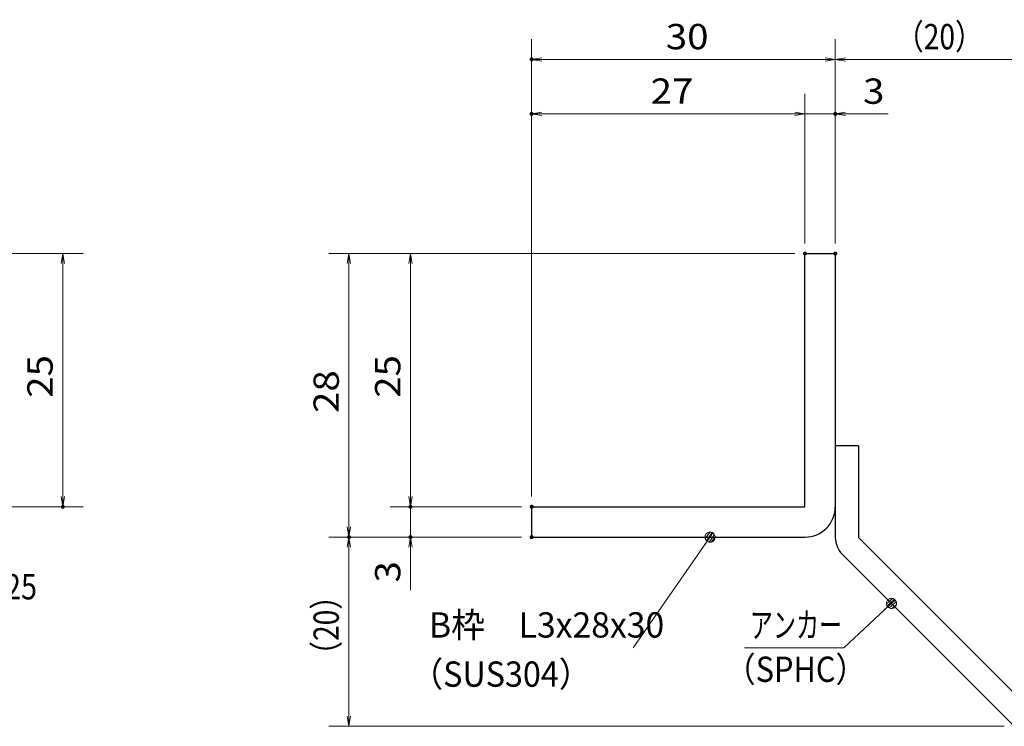
# Model space of a CAD drawing. Units: millimetres. Extents: x -1050 to 1050, y -743 to 742.
# Drawn here: x -162 to 325, y -485 to -136 of the extents above; entities that cross this region are included whole.
import ezdxf

# ---------------------------------------------------------------- set-up
doc = ezdxf.new("R2010")
doc.units = ezdxf.units.MM
doc.header["$LTSCALE"] = 5
for name, color, linetype in [('アンカー', 7, 'Continuous'), ('寸法注釈', 7, 'Continuous'), ('枠', 7, 'Continuous')]:
    doc.layers.add(name, color=color, linetype=linetype)
doc.styles.add('ＭＳ ゴシック', font='txt', dxfattribs={"height": 1})

# ---------------------------------------------------------------- blocks, each defined once
blk = doc.blocks.new('_OPEN_0-1_')
at = {"layer": '寸法注釈', "color": 2, "linetype": 'Continuous', "lineweight": 5}
for p, q in [((-1, 0.167), (0, 0)), ((0, 0), (-1, -0.167)), ((0, 0), (-1, 0))]:
    blk.add_line(p, q, dxfattribs=at)
blk = doc.blocks.new('A$C6EB770D1_0-9_')
at = {"layer": 'アンカー', "color": 7, "linetype": 'Continuous', "lineweight": 25}
for p, q in [((26.051, 19.304), (9.047, 2.3)), ((27.678, 17.678), (26.051, 19.304)), ((27.678, 17.678), (10.674, 0.674)), ((0, 2.3), (9.047, 2.3)), ((0, 2.3), (0, 0)), ((0, 0), (9.047, 0))]:
    blk.add_line(p, q, dxfattribs=at)
blk.add_arc((9.047, 2.3), 2.3, 270, 315, dxfattribs=at)
blk = doc.blocks.new('_Dot_0-1_')
at = {"layer": '寸法注釈', "color": 2, "linetype": 'Continuous', "lineweight": 5}
for p, q in [((-0.5, 0), (-1, 0)), ((-0.496, 0.063), (-0.5, 0)), ((-0.5, 0), (-0.496, -0.063)), ((0, 0), (-0.5, 0)), ((-0.5, 0), (0, 0)), ((-0.484, 0.124), (-0.496, 0.063)), ((-0.465, 0.184), (-0.484, 0.124)), ((-0.438, 0.241), (-0.465, 0.184)), ((-0.405, 0.294), (-0.438, 0.241)), ((-0.364, 0.342), (-0.405, 0.294)), ((-0.319, 0.385), (-0.364, 0.342)), ((-0.268, 0.422), (-0.319, 0.385)), ((-0.213, 0.452), (-0.268, 0.422)), ((-0.155, 0.476), (-0.213, 0.452)), ((-0.094, 0.491), (-0.155, 0.476)), ((-0.031, 0.499), (-0.094, 0.491)), ((0.031, 0.499), (-0.031, 0.499)), ((0.5, 0), (0, 0)), ((0, 0), (0, 0)), ((0, 0), (0, 0)), ((0, 0), (0, 0)), ((0, 0), (0, 0)), ((0, 0), (0, 0)), ((0, 0), (0, 0)), ((0, 0), (0, 0)), ((0, 0), (0, 0)), ((0, 0), (0, 0)), ((0, 0), (0, 0)), ((0, 0), (0, 0)), ((0, 0), (0, 0)), ((0, 0), (0, 0)), ((0, 0), (0, 0)), ((0, 0), (0, 0)), ((0, 0), (0, 0)), ((0, 0), (0, 0)), ((0, 0), (0, 0)), ((0, 0), (0, 0)), ((0, 0), (0, 0)), ((0, 0), (0, 0)), ((0, 0), (0, 0)), ((0, 0), (0, 0)), ((0, 0), (0, 0)), ((0, 0), (0, 0)), ((0, 0), (0, 0)), ((0, 0), (0, 0)), ((0, 0), (0, 0)), ((0, 0), (0, 0)), ((0, 0), (0, 0)), ((0, 0), (0, 0)), ((0, 0), (0, 0)), ((0, 0), (0, 0)), ((0, 0), (0, 0)), ((0, 0), (0, 0)), ((0, 0), (0, 0)), ((0, 0), (0, 0)), ((0, 0), (0, 0)), ((0, 0), (0, 0)), ((0, 0), (0, 0)), ((0, 0), (0, 0)), ((0, 0), (0, 0)), ((0, 0), (0, 0)), ((0, 0), (0, 0)), ((0, 0), (0, 0)), ((0, 0), (0, 0)), ((0, 0), (0, 0)), ((0, 0), (0, 0)), ((0, 0), (0, 0)), ((0, 0), (0, 0)), ((0, 0), (0.5, 0)), ((0.094, 0.491), (0.031, 0.499)), ((0.155, 0.476), (0.094, 0.491)), ((0.213, 0.452), (0.155, 0.476)), ((0.268, 0.422), (0.213, 0.452)), ((0.319, 0.385), (0.268, 0.422)), ((0.364, 0.342), (0.319, 0.385)), ((0.405, 0.294), (0.364, 0.342)), ((0.438, 0.241), (0.405, 0.294)), ((0.465, 0.184), (0.438, 0.241)), ((0.484, 0.124), (0.465, 0.184)), ((0.496, 0.063), (0.484, 0.124)), ((0.5, 0), (0.496, 0.063)), ((-0.496, -0.063), (-0.484, -0.124)), ((-0.484, -0.124), (-0.465, -0.184)), ((-0.465, -0.184), (-0.438, -0.241)), ((-0.438, -0.241), (-0.405, -0.294)), ((-0.405, -0.294), (-0.364, -0.342)), ((-0.364, -0.342), (-0.319, -0.385)), ((-0.319, -0.385), (-0.268, -0.422)), ((-0.268, -0.422), (-0.213, -0.452)), ((-0.213, -0.452), (-0.155, -0.476)), ((-0.155, -0.476), (-0.094, -0.491)), ((-0.094, -0.491), (-0.031, -0.499)), ((-0.031, -0.499), (0.031, -0.499)), ((0.031, -0.499), (0.094, -0.491)), ((0.094, -0.491), (0.155, -0.476)), ((0.155, -0.476), (0.213, -0.452)), ((0.213, -0.452), (0.268, -0.422)), ((0.268, -0.422), (0.319, -0.385)), ((0.319, -0.385), (0.364, -0.342)), ((0.364, -0.342), (0.405, -0.294)), ((0.405, -0.294), (0.438, -0.241)), ((0.438, -0.241), (0.465, -0.184)), ((0.465, -0.184), (0.484, -0.124)), ((0.484, -0.124), (0.496, -0.063)), ((0.496, -0.063), (0.5, 0))]:
    blk.add_line(p, q, dxfattribs=at)
at = {"layer": '寸法注釈', "color": 2, "linetype": 'Continuous', "lineweight": 20}
for p, q in [((0.489, 0.1), (-0.489, 0.1)), ((0.399, 0.3), (-0.399, 0.3)), ((0.458, -0.199), (-0.458, -0.199)), ((0.3, -0.399), (-0.3, -0.399))]:
    blk.add_line(p, q, dxfattribs=at)

msp = doc.modelspace()

# ---------------------------------------------------------------- linework, layer by layer
at = {"layer": 'DEFPOINTS', "color": 4, "linetype": 'Continuous', "lineweight": 5, "const_width": 1}
for points in [[(91.8, -155.47, 0.414214), (91.3, -154.97, 0.414214), (90.8, -155.47, 0.414214), (91.3, -155.97, 0.414214)], [(91.8, -182.4, 0.414214), (91.3, -181.9, 0.414214), (90.8, -182.4, 0.414214), (91.3, -182.9, 0.414214)], [(241.8, -182.4, 0.414214), (241.3, -181.9, 0.414214), (240.8, -182.4, 0.414214), (241.3, -182.9, 0.414214)], [(226.8, -251.31, 0.414214), (226.3, -250.81, 0.414214), (225.8, -251.31, 0.414214), (226.3, -251.81, 0.414214)], [(226.8, -251.31, 0.414214), (226.3, -250.81, 0.414214), (225.8, -251.31, 0.414214), (226.3, -251.81, 0.414214)], [(226.8, -251.31, 0.414214), (226.3, -250.81, 0.414214), (225.8, -251.31, 0.414214), (226.3, -251.81, 0.414214)], [(226.8, -251.31, 0.414214), (226.3, -250.81, 0.414214), (225.8, -251.31, 0.414214), (226.3, -251.81, 0.414214)], [(241.8, -251.31, 0.414214), (241.3, -250.81, 0.414214), (240.8, -251.31, 0.414214), (241.3, -251.81, 0.414214)], [(241.8, -251.31, 0.414214), (241.3, -250.81, 0.414214), (240.8, -251.31, 0.414214), (241.3, -251.81, 0.414214)], [(241.8, -251.31, 0.414214), (241.3, -250.81, 0.414214), (240.8, -251.31, 0.414214), (241.3, -251.81, 0.414214)], [(-139.78, -376.31, 0.414214), (-140.28, -375.81, 0.414214), (-140.78, -376.31, 0.414214), (-140.28, -376.81, 0.414214)], [(31.95, -376.31, 0.414214), (31.45, -375.81, 0.414214), (30.95, -376.31, 0.414214), (31.45, -376.81, 0.414214)], [(91.8, -376.31, 0.414214), (91.3, -375.81, 0.414214), (90.8, -376.31, 0.414214), (91.3, -376.81, 0.414214)], [(91.8, -376.31, 0.414214), (91.3, -375.81, 0.414214), (90.8, -376.31, 0.414214), (91.3, -376.81, 0.414214)], [(91.8, -376.31, 0.414214), (91.3, -375.81, 0.414214), (90.8, -376.31, 0.414214), (91.3, -376.81, 0.414214)], [(91.8, -376.31, 0.414214), (91.3, -375.81, 0.414214), (90.8, -376.31, 0.414214), (91.3, -376.81, 0.414214)], [(1.57, -391.31, 0.414214), (1.07, -390.81, 0.414214), (0.57, -391.31, 0.414214), (1.07, -391.81, 0.414214)], [(1.57, -391.31, 0.414214), (1.07, -390.81, 0.414214), (0.57, -391.31, 0.414214), (1.07, -391.81, 0.414214)], [(31.95, -391.31, 0.414214), (31.45, -390.81, 0.414214), (30.95, -391.31, 0.414214), (31.45, -391.81, 0.414214)], [(91.8, -391.31, 0.414214), (91.3, -390.81, 0.414214), (90.8, -391.31, 0.414214), (91.3, -391.81, 0.414214)], [(91.8, -391.31, 0.414214), (91.3, -390.81, 0.414214), (90.8, -391.31, 0.414214), (91.3, -391.81, 0.414214)], [(91.8, -391.31, 0.414214), (91.3, -390.81, 0.414214), (90.8, -391.31, 0.414214), (91.3, -391.81, 0.414214)]]:
    msp.add_lwpolyline(points, format="xyb", close=True, dxfattribs=at)
at = {"layer": '寸法注釈', "color": 2, "linetype": 'Continuous', "lineweight": 18}
for p, q in [((91.3, -371.31), (91.3, -145.47)), ((241.3, -246.31), (241.3, -145.47)), ((241.3, -246.31), (241.3, -145.47)), ((236.3, -155.47), (96.3, -155.47)), ((246.3, -155.47), (332.82, -155.47)), ((91.3, -371.31), (91.3, -172.4)), ((226.3, -246.31), (226.3, -172.4)), ((226.3, -246.31), (226.3, -172.4)), ((241.3, -246.31), (241.3, -172.4)), ((221.3, -182.4), (96.3, -182.4)), ((221.3, -182.4), (216.3, -182.4)), ((226.3, -182.4), (241.3, -182.4)), ((246.3, -182.4), (267.41, -182.4)), ((-185.45, -251.31), (-130.28, -251.31)), ((221.3, -251.31), (-8.93, -251.31)), ((221.3, -251.31), (21.45, -251.31)), ((-140.28, -256.31), (-140.28, -371.31)), ((1.07, -256.31), (1.07, -386.31)), ((31.45, -256.31), (31.45, -371.31)), ((31.45, -371.31), (31.45, -366.31)), ((-185.45, -376.31), (-130.28, -376.31)), ((86.3, -376.31), (21.45, -376.31)), ((86.3, -376.31), (21.45, -376.31)), ((31.45, -376.31), (31.45, -391.31)), ((86.3, -391.31), (-8.93, -391.31)), ((86.3, -391.31), (-8.93, -391.31)), ((86.3, -391.31), (21.45, -391.31)), ((141.4, -445.9), (178.87, -392.13)), ((1.07, -479.7), (1.07, -396.31)), ((31.45, -396.31), (31.45, -417.42)), ((245.46, -445.93), (268.27, -424.69)), ((196.41, -445.93), (245.46, -445.93)), ((324.68, -484.7), (-8.93, -484.7))]:
    msp.add_line(p, q, dxfattribs=at)
at = {"layer": '枠', "color": 7, "linetype": 'Continuous', "lineweight": 25}
for p, q in [((226.3, -251.31), (241.3, -251.31)), ((226.3, -376.31), (226.3, -251.31)), ((241.3, -251.31), (241.3, -376.31)), ((91.3, -376.31), (226.3, -376.31)), ((91.3, -376.31), (91.3, -391.31)), ((91.3, -391.31), (226.3, -391.31))]:
    msp.add_line(p, q, dxfattribs=at)
msp.add_arc((226.3, -376.31), 15, 270, 0, dxfattribs=at)

# ---------------------------------------------------------------- block references
at = {"layer": 'アンカー', "color": 7, "linetype": 'Continuous', "lineweight": 25, "xscale": 5, "yscale": 5, "rotation": 270}
msp.add_blockref('A$C6EB770D1_0-9_', (241.3, -346.31), dxfattribs=at)
at = {"layer": '寸法注釈', "color": 2, "linetype": 'Continuous', "lineweight": 18, "xscale": 5, "yscale": 5}
for name, p, rotation in [('_OPEN_0-1_', (91.3, -155.47), 180), ('_OPEN_0-1_', (241.3, -155.47), 180), ('_OPEN_0-1_', (91.3, -182.4), 180), ('_OPEN_0-1_', (241.3, -182.4), 180), ('_OPEN_0-1_', (-140.28, -251.31), 90), ('_OPEN_0-1_', (1.07, -251.31), 90), ('_OPEN_0-1_', (31.45, -251.31), 90), ('_OPEN_0-1_', (-140.28, -376.31), 270), ('_OPEN_0-1_', (31.45, -376.31), 270), ('_OPEN_0-1_', (31.45, -376.31), 270), ('_OPEN_0-1_', (1.07, -391.31), 270), ('_Dot_0-1_', (179.44, -391.31), 55.12857252303021), ('_OPEN_0-1_', (1.07, -391.31), 90), ('_OPEN_0-1_', (31.45, -391.31), 90), ('_Dot_0-1_', (269.01, -424.02), 41.7392741930604), ('_OPEN_0-1_', (1.07, -484.7), 270)]:
    msp.add_blockref(name, p, dxfattribs=dict(at, rotation=rotation))
for p in [(241.3, -155.47), (226.3, -182.4), (226.3, -182.4)]:
    msp.add_blockref('_OPEN_0-1_', p, dxfattribs=at)

# ---------------------------------------------------------------- texts
at = {"layer": '寸法注釈', "color": 7, "linetype": 'Continuous', "lineweight": 18, "style": 'ＭＳ ゴシック'}
for s, height, width, p in [('（20）', 12.497, 0.81695, (271.04, -150.47)), ('30', 12.497, 1.115358, (157.56, -150.47)), ('27', 12.497, 1.115358, (150.06, -177.4)), ('3', 12.5, 1.115358, (254.99, -177.4)), ('サイドバーFB4x25', 12.5, 0.835387, (-272.28, -422.05)), ('B枠\u3000L3x28x30', 12.4968, 0.977631, (40.59, -440.9)), ('アンカー', 12.497, 0.667747, (199.11, -440.93)), ('（SUS304）', 12.497, 0.936313, (31.63, -465.17)), ('（SPHC）', 12.497, 0.891552, (186.75, -462.78))]:
    msp.add_text(s, height=height, dxfattribs=dict(at, width=width)).set_placement(p)
for s, height, width, p in [('25', 12.497, 1.115358, (-145.28, -322.54)), ('25', 12.497, 1.115358, (26.45, -322.54)), ('28', 12.497, 1.115358, (-3.93, -330.04)), ('3', 12.5, 1.115358, (26.45, -413.73)), ('（20）', 12.497, 0.81695, (-3.93, -456.52))]:
    msp.add_text(s, height=height, rotation=90, dxfattribs=dict(at, width=width)).set_placement(p)

doc.saveas('drawing.dxf')
